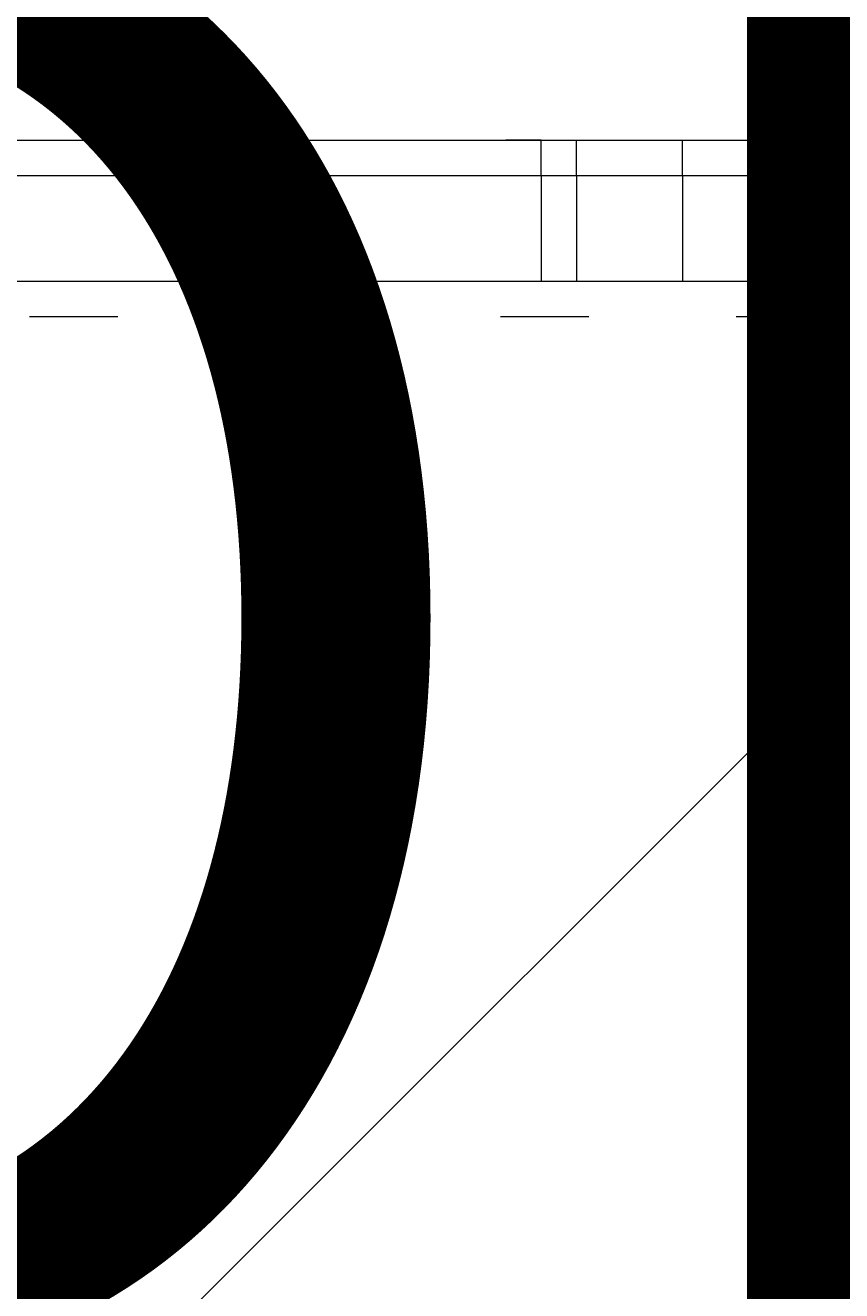
# Model space of a CAD drawing. Units: millimetres. Extents: x 12305 to 16975, y -12333 to -7461.
# Drawn here: x 14341 to 14438, y -9857 to -9705 of the extents above; entities that cross this region are included whole.
import ezdxf

# ---------------------------------------------------------------- set-up
doc = ezdxf.new("R2010")
doc.units = ezdxf.units.MM
doc.header["$MEASUREMENT"] = 0
for name, pattern in [('AI-Linetype-13', [56.444445, 10.583334, -17.638889, 10.583334, -17.638889]), ('AI-Linetype-306', [56.444445, 10.583334, -17.638889, 10.583334, -17.638889]), ('AI-Linetype-462', [56.444445, 10.583334, -17.638889, 10.583334, -17.638889]), ('AI-Linetype-474', [56.444445, 10.583334, -17.638889, 10.583334, -17.638889])]:
    doc.linetypes.add(name, pattern=pattern)
for name, color, linetype, lineweight in [('Dimensions', 7, 'Continuous', 0), ('Hatching', 7, 'Continuous', 0), ('Layer 1', 7, 'Continuous', 0)]:
    doc.layers.add(name, color=color, linetype=linetype, lineweight=lineweight)

msp = doc.modelspace()

# ---------------------------------------------------------------- linework, layer by layer
at = {"layer": 'Hatching', "color": 252, "lineweight": 9, "true_color": 0x939393}
msp.add_line((15482.5, -8737.16), (13354.62, -10865.03), dxfattribs=at)
at = {"layer": 'Layer 1', "color": 18, "lineweight": 9, "true_color": 0x000000}
for p, q in [((14406.67, -9723.26), (14406.67, -9719.03)), ((14283.9, -9723.26), (14402.43, -9723.26)), ((14402.43, -9723.26), (14402.43, -9735.96)), ((14402.43, -9723.26), (14406.67, -9723.26)), ((14406.67, -9723.26), (14406.67, -9735.96)), ((14406.67, -9723.26), (14419.37, -9723.26)), ((14419.37, -9723.26), (14419.37, -9735.96)), ((14419.37, -9723.26), (14499.8, -9723.26)), ((14283.9, -9735.96), (14402.43, -9735.96)), ((14398.2, -9735.96), (14406.67, -9735.96)), ((14402.43, -9735.96), (14406.67, -9735.96)), ((14406.67, -9735.96), (14406.67, -9735.96)), ((14406.67, -9735.96), (14419.37, -9735.96)), ((14419.37, -9735.96), (14499.8, -9735.96))]:
    msp.add_line(p, q, dxfattribs=at)
at = {"layer": 'Layer 1', "color": 18, "linetype": 'AI-Linetype-474', "lineweight": 5, "true_color": 0x000000}
msp.add_line((14298.78, -9723.26), (14501.98, -9723.26), dxfattribs=at)
at = {"layer": 'Layer 1', "color": 18, "linetype": 'AI-Linetype-13', "lineweight": 5, "true_color": 0x000000}
msp.add_line((14256.45, -9740.2), (14531.62, -9740.2), dxfattribs=at)
at = {"layer": 'Layer 1', "color": 18, "linetype": 'AI-Linetype-462', "lineweight": 5, "true_color": 0x000000}
msp.add_lwpolyline([(14074.42, -9719.03), (14087.12, -9719.03), (14197.18, -9719.03), (14205.65, -9719.03), (14222.58, -9719.03), (14298.78, -9719.03), (14506.22, -9719.03)], dxfattribs=at)
at = {"layer": 'Layer 1', "color": 18, "lineweight": 9, "true_color": 0x000000}
for points in [[(14275.43, -9719.03), (14288.13, -9719.03), (14398.2, -9719.03), (14406.67, -9719.03), (14423.6, -9719.03), (14499.8, -9719.03), (14707.23, -9719.03)], [(14402.43, -9723.26), (14402.43, -9719.03), (14398.2, -9719.03)], [(14419.37, -9723.26), (14419.37, -9719.03), (14423.6, -9719.03)], [(14275.43, -9735.96), (14288.13, -9735.96), (14398.2, -9735.96)], [(14398.2, -9735.96), (14398.2, -9735.96), (14402.43, -9735.96)], [(14406.67, -9735.96), (14423.6, -9735.96), (14499.8, -9735.96)], [(14419.37, -9735.96), (14419.37, -9735.96), (14423.6, -9735.96)]]:
    msp.add_lwpolyline(points, dxfattribs=at)
at = {"layer": 'Layer 1', "color": 18, "linetype": 'AI-Linetype-306', "lineweight": 5, "true_color": 0x000000}
msp.add_lwpolyline([(14303.02, -9735.96), (14501.98, -9735.96), (14506.22, -9735.96), (14510.45, -9735.96), (14514.68, -9735.96), (14523.15, -9735.96), (14527.38, -9735.96), (14535.85, -9735.96), (14544.32, -9735.96), (14548.55, -9735.96), (14557.02, -9735.96), (14561.25, -9735.96), (14569.72, -9735.96), (14578.18, -9735.96), (14586.65, -9735.96), (14595.12, -9735.96), (14603.58, -9735.96), (14616.28, -9735.96), (14641.68, -9735.96)], dxfattribs=at)
at = {"layer": 'Layer 1', "color": 240, "lineweight": 9, "true_color": 0xec1c24}
msp.add_open_spline([(15206.36, -11108.14), (15206.36, -11108.14), (14006.36, -11108.14), (14006.36, -11108.14), (13456.36, -11108.14), (13006.36, -10658.14), (13006.36, -10108.14), (13006.36, -10108.14), (13006.36, -9698.14), (13006.36, -9698.14), (13006.36, -9148.14), (13456.36, -8698.14), (14006.36, -8698.14), (14006.36, -8698.14), (15206.36, -8698.14), (15206.36, -8698.14), (15756.36, -8698.14), (16206.36, -9148.14), (16206.36, -9698.14), (16206.36, -9698.14), (16206.36, -10108.14), (16206.36, -10108.14), (16206.36, -10658.14), (15756.36, -11108.14), (15206.36, -11108.14)], degree=3, knots=[0, 0, 0, 0, 1, 1, 1, 2, 2, 2, 3, 3, 3, 4, 4, 4, 5, 5, 5, 6, 6, 6, 7, 7, 7, 8, 8, 8, 8], dxfattribs=at)

# ---------------------------------------------------------------- texts
at = {"layer": 'Dimensions', "insert": (13920.72, -10447.24), "char_height": 0.2, "attachment_point": 7}
msp.add_mtext('\\C154;\\c11164928;\\FGotham Narrow Book|b0|i0|c1;\\H174.836667;\\W1.000000;FHOF - 600', dxfattribs=at)

doc.saveas('drawing.dxf')
